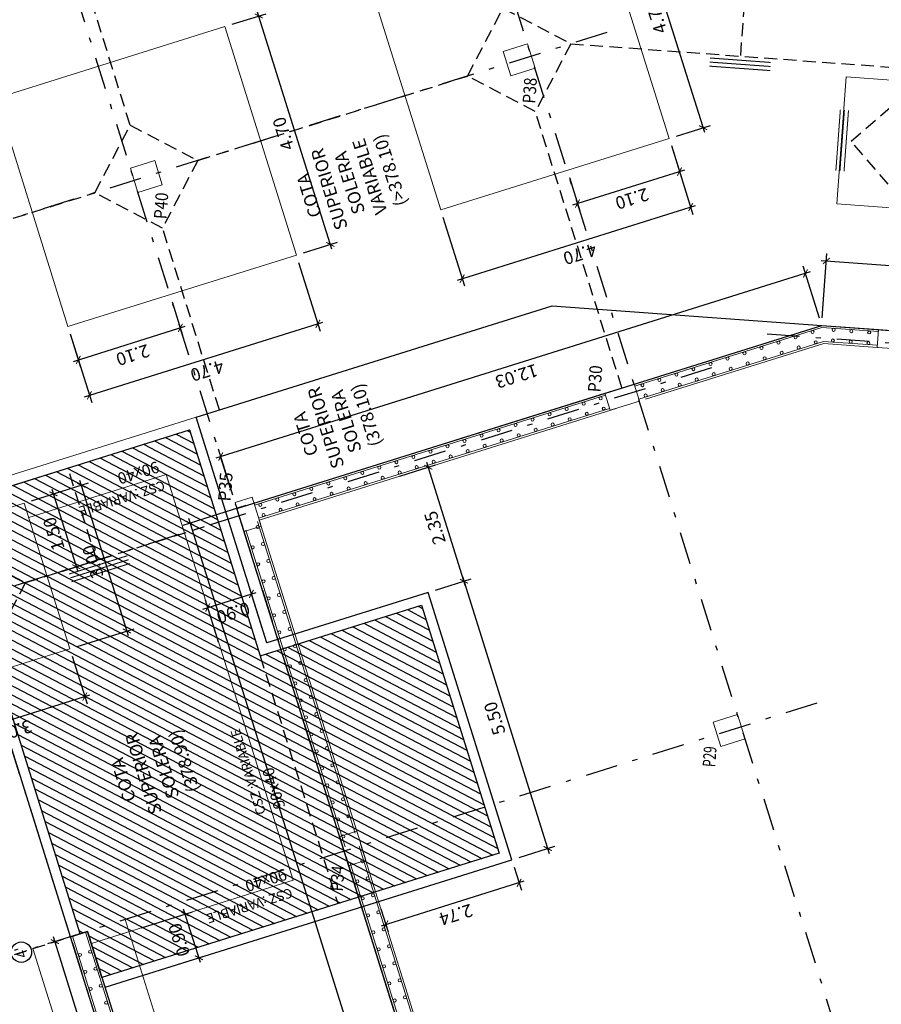
# Model space of a CAD drawing. Extents: x 372951 to 373003, y 3149679 to 3149791.
# Drawn here: x 372963 to 372980, y 3149701 to 3149721 of the extents above; entities that cross this region are included whole.
import ezdxf
from ezdxf.enums import TextEntityAlignment as Align

# ---------------------------------------------------------------- set-up
doc = ezdxf.new("R2010")
doc.units = 0
doc.linetypes.add('TRAZO_Y_PUNTO2', pattern=[12.7, 6.35, -3.175, 0, -3.175])
doc.linetypes.add('TRAZOS', pattern=[19.05, 12.7, -6.35])
for name, color, linetype in [('CI_ENCEPADO_TEXTO', 7, 'Continuous'), ('CI_SOLERA_CONTORNO', 2, 'Continuous'), ('CI_SOLERA_TEXTO', 7, 'Continuous'), ('CI_SOLERA_TRAMA', 252, 'Continuous'), ('G_ALINEACIONES_EJES', 253, 'TRAZO_Y_PUNTO2'), ('G_ALINEACIONES_TEXTOS', 7, 'Continuous'), ('TEXTOS-COTAS', 7, 'Continuous')]:
    doc.layers.add(name, color=color, linetype=linetype)
for name, color, linetype, lineweight in [('COTAS-LINEAS', 4, 'Continuous', 9), ('COTAS-LINEAS-ZAPATAS', 4, 'Continuous', 9), ('ESTRUCTURA-JUNTAS-RETRACCION', 5, 'TRAZOS', 25), ('MUR_ARM_MUR', 1, 'Continuous', 0), ('MUR_CARAS_HORMIGON', 5, 'Continuous', 9), ('PILAR_HORMIGON', 2, 'Continuous', 9), ('PILAR_HORMIGON_APEADO', 4, 'Continuous', 9), ('PILAR_REF', 3, 'Continuous', 9), ('ZAP_CONTORNO', 6, 'Continuous', 9)]:
    doc.layers.add(name, color=color, linetype=linetype, lineweight=lineweight)
doc.styles.add('ARIAL', font='arial.ttf', dxfattribs={"height": 0.2})
doc.styles.add('CYPETXT', font='romans__.ttf', dxfattribs={"height": 0.2})
doc.styles.add('VERDANA', font='verdana.ttf')
doc.dimstyles.new('LKS-100', dxfattribs={"dimtxt": 0.25, "dimasz": 0.15, "dimexe": 0.15, "dimexo": 0.15, "dimgap": 0.1, "dimtad": 1, "dimzin": 0, "dimdsep": 46, "dimtxsty": 'VERDANA', "dimblk": 'ARCHTICK', "dimblk1": 'ARCHTICK', "dimblk2": 'OBLIQUE', "dimcen": 0.2, "dimdle": 0.1, "dimclrd": 256, "dimclre": 252, "dimclrt": 4, "dimadec": 0, "dimazin": 0, "dimtfac": 1, "dimtmove": 2, "dimatfit": 3, "dimldrblk": 'OBLIQUE', "dimfxl": 0, "dimtolj": 1, "dimtzin": 0, "dimarcsym": 0})

# ---------------------------------------------------------------- blocks, each defined once
blk = doc.blocks.new('_ArchTick')
at = {"layer": 'TEXTOS-COTAS', "const_width": 0.128}
blk.add_lwpolyline([(-0.425, -0.425), (0.425, 0.425)], dxfattribs=at)
blk = doc.blocks.new('*D28')
at = {"layer": 'COTAS-LINEAS', "color": 252, "lineweight": -2}
for p, q in [((372956.108, 3149721.825), (372952.997, 3149720.851)), ((372968.468, 3149682.313), (372965.367, 3149681.342))]:
    blk.add_line(p, q, dxfattribs=at)
at = {"layer": 'COTAS-LINEAS', "lineweight": -2}
blk.add_line((372953.111, 3149720.991), (372965.54, 3149681.291), dxfattribs=at)
at = {"layer": 'COTAS-LINEAS', "lineweight": -2, "xscale": 0.15, "yscale": 0.15, "zscale": 0.15}
for p, rotation in [((372953.14, 3149720.896), 107.3851046988356), ((372965.51, 3149681.387), 287.3851046988356)]:
    blk.add_blockref('_ArchTick', p, dxfattribs=dict(at, rotation=rotation))
at = {"layer": 'COTAS-LINEAS', "color": 4, "insert": (372959.106, 3149701.072), "char_height": 0.25, "attachment_point": 5, "rotation": 107.3851, "style": 'VERDANA'}
blk.add_mtext('\\A1;41.40', dxfattribs=at)
blk = doc.blocks.new('_OBLIQUE')
at = {"color": 0, "linetype": 'ByBlock'}
blk.add_line((-0.5, -0.5), (0.5, 0.5), dxfattribs=at)
blk = doc.blocks.new('*D32')
at = {"layer": 'COTAS-LINEAS', "color": 252, "lineweight": -2}
for p, q in [((372963.616, 3149702.485), (372963.309, 3149702.388)), ((372969.801, 3149682.73), (372969.494, 3149682.634))]:
    blk.add_line(p, q, dxfattribs=at)
at = {"layer": 'COTAS-LINEAS', "lineweight": -2}
blk.add_line((372969.667, 3149682.583), (372963.422, 3149702.529), dxfattribs=at)
at = {"layer": 'COTAS-LINEAS', "lineweight": -2, "xscale": 0.15, "yscale": 0.15, "zscale": 0.15}
for p, rotation in [((372963.452, 3149702.433), 107.3851047043987), ((372969.637, 3149682.679), 287.3851047043987)]:
    blk.add_blockref('_ArchTick', p, dxfattribs=dict(at, rotation=rotation))
at = {"layer": 'COTAS-LINEAS', "color": 4, "insert": (372966.325, 3149692.487), "char_height": 0.25, "attachment_point": 5, "rotation": 107.3851, "style": 'VERDANA'}
blk.add_mtext('\\A1;20.70', dxfattribs=at)
blk = doc.blocks.new('*D33')
at = {"layer": 'COTAS-LINEAS', "color": 252, "lineweight": -2}
for p, q in [((372967.203, 3149710.995), (372965.963, 3149710.607)), ((372975.069, 3149684.747), (372974.15, 3149684.459))]:
    blk.add_line(p, q, dxfattribs=at)
at = {"layer": 'COTAS-LINEAS', "lineweight": -2}
blk.add_line((372966.076, 3149710.747), (372974.323, 3149684.408), dxfattribs=at)
at = {"layer": 'COTAS-LINEAS', "lineweight": -2, "xscale": 0.15, "yscale": 0.15, "zscale": 0.15}
for p, rotation in [((372966.106, 3149710.652), 107.3851047043987), ((372974.293, 3149684.504), 287.3851047043987)]:
    blk.add_blockref('_ArchTick', p, dxfattribs=dict(at, rotation=rotation))
at = {"layer": 'COTAS-LINEAS', "color": 4, "insert": (372969.98, 3149697.509), "char_height": 0.25, "attachment_point": 5, "rotation": 107.3851, "style": 'VERDANA'}
blk.add_mtext('\\A1;27.40', dxfattribs=at)
blk = doc.blocks.new('*D36')
at = {"layer": 'COTAS-LINEAS', "lineweight": -2}
blk.add_line((372978.283, 3149715.584), (372966.612, 3149711.929), dxfattribs=at)
at = {"layer": 'COTAS-LINEAS', "color": 252, "lineweight": -2}
for p, q in [((372978.462, 3149714.677), (372978.143, 3149715.697)), ((372966.944, 3149711.202), (372966.662, 3149712.102))]:
    blk.add_line(p, q, dxfattribs=at)
at = {"layer": 'COTAS-LINEAS', "lineweight": -2, "xscale": 0.15, "yscale": 0.15, "zscale": 0.15}
for p, rotation in [((372978.187, 3149715.554), 17.38510470439869), ((372966.707, 3149711.959), 197.3851047043987)]:
    blk.add_blockref('_ArchTick', p, dxfattribs=dict(at, rotation=rotation))
at = {"layer": 'COTAS-LINEAS', "color": 4, "insert": (372972.516, 3149713.537), "char_height": 0.25, "attachment_point": 5, "rotation": 197.3851, "style": 'VERDANA'}
blk.add_mtext('\\A1;12.03', dxfattribs=at)
blk = doc.blocks.new('*D40')
at = {"layer": 'COTAS-LINEAS', "color": 252, "lineweight": -2}
for p, q in [((372978.518, 3149714.684), (372978.61, 3149715.949)), ((372986.569, 3149714.094), (372986.661, 3149715.36))]:
    blk.add_line(p, q, dxfattribs=at)
at = {"layer": 'COTAS-LINEAS', "lineweight": -2}
blk.add_line((372978.499, 3149715.807), (372986.75, 3149715.203), dxfattribs=at)
at = {"layer": 'COTAS-LINEAS', "lineweight": -2, "xscale": 0.15, "yscale": 0.15, "zscale": 0.15}
for p, rotation in [((372978.599, 3149715.8), 175.8123335913394), ((372986.65, 3149715.21), 355.8123335913393)]:
    blk.add_blockref('_ArchTick', p, dxfattribs=dict(at, rotation=rotation))
at = {"layer": 'COTAS-LINEAS', "color": 4, "insert": (372982.608, 3149715.275), "char_height": 0.25, "attachment_point": 5, "rotation": 175.8123, "style": 'VERDANA'}
blk.add_mtext('\\A1;8.07', dxfattribs=at)
blk = doc.blocks.new('*D44')
at = {"layer": 'COTAS-LINEAS-ZAPATAS', "color": 252, "lineweight": -2}
for p, q in [((372962.993, 3149711.09), (372964.113, 3149711.44)), ((372963.887, 3149708.228), (372965.008, 3149708.579))]:
    blk.add_line(p, q, dxfattribs=at)
at = {"layer": 'COTAS-LINEAS-ZAPATAS', "lineweight": -2}
blk.add_line((372964.895, 3149708.439), (372963.94, 3149711.491), dxfattribs=at)
at = {"layer": 'COTAS-LINEAS-ZAPATAS', "lineweight": -2, "xscale": 0.15, "yscale": 0.15, "zscale": 0.15}
for p, rotation in [((372963.969, 3149711.395), 107.3851047127074), ((372964.865, 3149708.534), 287.3851047127074)]:
    blk.add_blockref('_ArchTick', p, dxfattribs=dict(at, rotation=rotation))
at = {"layer": 'COTAS-LINEAS-ZAPATAS', "color": 4, "insert": (372964.198, 3149709.896), "char_height": 0.25, "attachment_point": 5, "rotation": 107.3851, "style": 'VERDANA'}
blk.add_mtext('\\A1;3.00', dxfattribs=at)
blk = doc.blocks.new('*D45')
at = {"layer": 'COTAS-LINEAS-ZAPATAS', "color": 252, "lineweight": -2}
for p, q in [((372963.789, 3149708.04), (372964.083, 3149707.101)), ((372960.926, 3149707.144), (372961.22, 3149706.205))]:
    blk.add_line(p, q, dxfattribs=at)
at = {"layer": 'COTAS-LINEAS-ZAPATAS', "lineweight": -2}
blk.add_line((372964.134, 3149707.274), (372961.08, 3149706.318), dxfattribs=at)
at = {"layer": 'COTAS-LINEAS-ZAPATAS', "lineweight": -2, "xscale": 0.15, "yscale": 0.15, "zscale": 0.15}
for p, rotation in [((372964.038, 3149707.244), 17.38510471270741), ((372961.175, 3149706.348), 197.3851047127074)]:
    blk.add_blockref('_ArchTick', p, dxfattribs=dict(at, rotation=rotation))
at = {"layer": 'COTAS-LINEAS-ZAPATAS', "color": 4, "insert": (372962.675, 3149706.577), "char_height": 0.25, "attachment_point": 5, "rotation": 197.3851, "style": 'VERDANA'}
blk.add_mtext('\\A1;3.00', dxfattribs=at)
blk = doc.blocks.new('*D51')
at = {"layer": 'COTAS-LINEAS-ZAPATAS', "lineweight": -2}
blk.add_line((372963.394, 3149711.32), (372963.902, 3149709.7), dxfattribs=at)
at = {"layer": 'COTAS-LINEAS-ZAPATAS', "color": 252, "lineweight": -2}
for p, q in [((372962.993, 3149711.09), (372963.567, 3149711.27)), ((372963.441, 3149709.66), (372964.015, 3149709.84))]:
    blk.add_line(p, q, dxfattribs=at)
at = {"layer": 'COTAS-LINEAS-ZAPATAS', "lineweight": -2, "xscale": 0.15, "yscale": 0.15, "zscale": 0.15}
for p, rotation in [((372963.424, 3149711.225), 107.3851047127074), ((372963.872, 3149709.795), 287.3851047127074)]:
    blk.add_blockref('_ArchTick', p, dxfattribs=dict(at, rotation=rotation))
at = {"layer": 'COTAS-LINEAS-ZAPATAS', "color": 4, "insert": (372963.429, 3149710.441), "char_height": 0.25, "attachment_point": 5, "rotation": 107.3851, "style": 'VERDANA'}
blk.add_mtext('\\A1;1.50', dxfattribs=at)
blk = doc.blocks.new('*D52')
at = {"layer": 'COTAS-LINEAS-ZAPATAS', "color": 252, "lineweight": -2}
for p, q in [((372968.237, 3149715.772), (372968.66, 3149714.422)), ((372963.752, 3149714.368), (372964.174, 3149713.018))]:
    blk.add_line(p, q, dxfattribs=at)
at = {"layer": 'COTAS-LINEAS-ZAPATAS', "lineweight": -2}
blk.add_line((372964.034, 3149713.131), (372968.71, 3149714.595), dxfattribs=at)
at = {"layer": 'COTAS-LINEAS-ZAPATAS', "lineweight": -2, "xscale": 0.15, "yscale": 0.15, "zscale": 0.15}
for p, rotation in [((372968.615, 3149714.565), 17.38510471270741), ((372964.129, 3149713.161), 197.3851047127074)]:
    blk.add_blockref('_ArchTick', p, dxfattribs=dict(at, rotation=rotation))
at = {"layer": 'COTAS-LINEAS-ZAPATAS', "color": 4, "insert": (372966.441, 3149713.644), "char_height": 0.25, "attachment_point": 5, "rotation": 197.3851, "style": 'VERDANA'}
blk.add_mtext('\\A1;4.70', dxfattribs=at)
blk = doc.blocks.new('*D53')
at = {"layer": 'COTAS-LINEAS-ZAPATAS', "color": 252, "lineweight": -2}
for p, q in [((372965.756, 3149714.996), (372965.96, 3149714.343)), ((372963.752, 3149714.368), (372963.956, 3149713.715))]:
    blk.add_line(p, q, dxfattribs=at)
at = {"layer": 'COTAS-LINEAS-ZAPATAS', "lineweight": -2}
blk.add_line((372963.816, 3149713.828), (372966.011, 3149714.516), dxfattribs=at)
at = {"layer": 'COTAS-LINEAS-ZAPATAS', "lineweight": -2, "xscale": 0.15, "yscale": 0.15, "zscale": 0.15}
for p, rotation in [((372965.915, 3149714.486), 17.38510471270741), ((372963.911, 3149713.858), 197.3851047127074)]:
    blk.add_blockref('_ArchTick', p, dxfattribs=dict(at, rotation=rotation))
at = {"layer": 'COTAS-LINEAS-ZAPATAS', "color": 4, "insert": (372964.982, 3149713.952), "char_height": 0.25, "attachment_point": 5, "rotation": 197.3851, "style": 'VERDANA'}
blk.add_mtext('\\A1;2.10', dxfattribs=at)
blk = doc.blocks.new('*D56')
at = {"layer": 'COTAS-LINEAS-ZAPATAS', "color": 252, "lineweight": -2}
for p, q in [((372966.931, 3149720.446), (372967.598, 3149720.654)), ((372968.335, 3149715.96), (372969.002, 3149716.169))]:
    blk.add_line(p, q, dxfattribs=at)
at = {"layer": 'COTAS-LINEAS-ZAPATAS', "lineweight": -2}
blk.add_line((372968.889, 3149716.029), (372967.425, 3149720.705), dxfattribs=at)
at = {"layer": 'COTAS-LINEAS-ZAPATAS', "lineweight": -2, "xscale": 0.15, "yscale": 0.15, "zscale": 0.15}
for p, rotation in [((372967.455, 3149720.61), 107.3851047127074), ((372968.859, 3149716.124), 287.3851047127074)]:
    blk.add_blockref('_ArchTick', p, dxfattribs=dict(at, rotation=rotation))
at = {"layer": 'COTAS-LINEAS-ZAPATAS', "color": 4, "insert": (372967.937, 3149718.298), "char_height": 0.25, "attachment_point": 5, "rotation": 107.3851, "style": 'VERDANA'}
blk.add_mtext('\\A1;4.70', dxfattribs=at)
blk = doc.blocks.new('*D57')
at = {"layer": 'COTAS-LINEAS-ZAPATAS', "color": 252, "lineweight": -2}
for p, q in [((372975.556, 3149718.064), (372975.979, 3149716.714)), ((372971.071, 3149716.66), (372971.494, 3149715.31))]:
    blk.add_line(p, q, dxfattribs=at)
at = {"layer": 'COTAS-LINEAS-ZAPATAS', "lineweight": -2}
blk.add_line((372971.354, 3149715.423), (372976.03, 3149716.887), dxfattribs=at)
at = {"layer": 'COTAS-LINEAS-ZAPATAS', "lineweight": -2, "xscale": 0.15, "yscale": 0.15, "zscale": 0.15}
for p, rotation in [((372975.934, 3149716.857), 17.38510471270741), ((372971.449, 3149715.453), 197.3851047127074)]:
    blk.add_blockref('_ArchTick', p, dxfattribs=dict(at, rotation=rotation))
at = {"layer": 'COTAS-LINEAS-ZAPATAS', "color": 4, "insert": (372973.76, 3149715.935), "char_height": 0.25, "attachment_point": 5, "rotation": 197.3851, "style": 'VERDANA'}
blk.add_mtext('\\A1;4.70', dxfattribs=at)
blk = doc.blocks.new('*D58')
at = {"layer": 'COTAS-LINEAS-ZAPATAS', "color": 252, "lineweight": -2}
for p, q in [((372975.556, 3149718.064), (372975.761, 3149717.411)), ((372973.552, 3149717.437), (372973.757, 3149716.784))]:
    blk.add_line(p, q, dxfattribs=at)
at = {"layer": 'COTAS-LINEAS-ZAPATAS', "lineweight": -2}
blk.add_line((372975.811, 3149717.584), (372973.617, 3149716.897), dxfattribs=at)
at = {"layer": 'COTAS-LINEAS-ZAPATAS', "lineweight": -2, "xscale": 0.15, "yscale": 0.15, "zscale": 0.15}
for p, rotation in [((372975.716, 3149717.554), 17.38510471270741), ((372973.712, 3149716.927), 197.3851047127074)]:
    blk.add_blockref('_ArchTick', p, dxfattribs=dict(at, rotation=rotation))
at = {"layer": 'COTAS-LINEAS-ZAPATAS', "color": 4, "insert": (372974.783, 3149717.021), "char_height": 0.25, "attachment_point": 5, "rotation": 197.3851, "style": 'VERDANA'}
blk.add_mtext('\\A1;2.10', dxfattribs=at)
blk = doc.blocks.new('*D59')
at = {"layer": 'COTAS-LINEAS-ZAPATAS', "color": 252, "lineweight": -2}
for p, q in [((372974.25, 3149722.737), (372974.917, 3149722.946)), ((372975.655, 3149718.252), (372976.322, 3149718.461))]:
    blk.add_line(p, q, dxfattribs=at)
at = {"layer": 'COTAS-LINEAS-ZAPATAS', "lineweight": -2}
blk.add_line((372976.209, 3149718.321), (372974.744, 3149722.997), dxfattribs=at)
at = {"layer": 'COTAS-LINEAS-ZAPATAS', "lineweight": -2, "xscale": 0.15, "yscale": 0.15, "zscale": 0.15}
for p, rotation in [((372974.774, 3149722.901), 107.3851047127074), ((372976.179, 3149718.416), 287.3851047127074)]:
    blk.add_blockref('_ArchTick', p, dxfattribs=dict(at, rotation=rotation))
at = {"layer": 'COTAS-LINEAS-ZAPATAS', "color": 4, "insert": (372975.257, 3149720.59), "char_height": 0.25, "attachment_point": 5, "rotation": 107.3851, "style": 'VERDANA'}
blk.add_mtext('\\A1;4.70', dxfattribs=at)
blk = doc.blocks.new('*D118')
at = {"layer": 'COTAS-LINEAS-ZAPATAS', "color": 252, "lineweight": -2}
for p, q in [((372965.15, 3149702.707), (372966.152, 3149703.021)), ((372965.419, 3149701.848), (372966.421, 3149702.162))]:
    blk.add_line(p, q, dxfattribs=at)
at = {"layer": 'COTAS-LINEAS-ZAPATAS', "lineweight": -2}
blk.add_line((372966.308, 3149702.022), (372965.979, 3149703.072), dxfattribs=at)
at = {"layer": 'COTAS-LINEAS-ZAPATAS', "lineweight": -2, "xscale": 0.15, "yscale": 0.15, "zscale": 0.15}
for p, rotation in [((372966.009, 3149702.976), 107.3851047127074), ((372966.278, 3149702.117), 287.3851047127074)]:
    blk.add_blockref('_ArchTick', p, dxfattribs=dict(at, rotation=rotation))
at = {"layer": 'COTAS-LINEAS-ZAPATAS', "color": 4, "insert": (372965.89, 3149702.467), "char_height": 0.25, "attachment_point": 5, "rotation": 107.3851, "style": 'VERDANA'}
blk.add_mtext('\\A1;0.90', dxfattribs=at)
blk = doc.blocks.new('*U5')
at = {"layer": 'CI_ENCEPADO_TEXTO', "style": 'VERDANA'}
for tag, height, p in [('CSZ', 0.25, (0.2, 0.75)), ('Tipo Zapata', 0.3, (0.2, 0.2))]:
    blk.add_attdef(tag, text='', height=height, dxfattribs=at).set_placement(p, align=Align.BOTTOM_LEFT)
blk = doc.blocks.new('*D119')
at = {"layer": 'COTAS-LINEAS-ZAPATAS', "color": 252, "lineweight": -2}
for p, q in [((372967.521, 3149708.586), (372967.265, 3149709.405)), ((372966.662, 3149708.317), (372966.406, 3149709.136))]:
    blk.add_line(p, q, dxfattribs=at)
at = {"layer": 'COTAS-LINEAS-ZAPATAS', "lineweight": -2}
blk.add_line((372966.356, 3149708.963), (372967.405, 3149709.291), dxfattribs=at)
at = {"layer": 'COTAS-LINEAS-ZAPATAS', "lineweight": -2, "xscale": 0.15, "yscale": 0.15, "zscale": 0.15}
for p, rotation in [((372967.31, 3149709.262), 17.38510471270741), ((372966.451, 3149708.993), 197.3851047127074)]:
    blk.add_blockref('_ArchTick', p, dxfattribs=dict(at, rotation=rotation))
at = {"layer": 'COTAS-LINEAS-ZAPATAS', "color": 4, "insert": (372966.954, 3149708.891), "char_height": 0.25, "attachment_point": 5, "rotation": 197.3851, "style": 'VERDANA'}
blk.add_mtext('\\A1;0.90', dxfattribs=at)
blk = doc.blocks.new('*D121')
at = {"layer": 'CI_SOLERA_CONTORNO', "color": 252, "lineweight": -2}
for p, q in [((372970.223, 3149711.574), (372970.926, 3149711.794)), ((372970.924, 3149709.335), (372971.626, 3149709.555))]:
    blk.add_line(p, q, dxfattribs=at)
at = {"layer": 'CI_SOLERA_CONTORNO', "lineweight": -2}
blk.add_line((372971.513, 3149709.415), (372970.753, 3149711.844), dxfattribs=at)
at = {"layer": 'CI_SOLERA_CONTORNO', "lineweight": -2, "xscale": 0.15, "yscale": 0.15, "zscale": 0.15}
for p, rotation in [((372970.782, 3149711.749), 107.3851047127074), ((372971.483, 3149709.51), 287.3851047127074)]:
    blk.add_blockref('_ArchTick', p, dxfattribs=dict(at, rotation=rotation))
at = {"layer": 'CI_SOLERA_CONTORNO', "color": 4, "insert": (372970.913, 3149710.561), "char_height": 0.25, "attachment_point": 5, "rotation": 107.3851, "style": 'VERDANA'}
blk.add_mtext('\\A1;2.35', dxfattribs=at)
blk = doc.blocks.new('*D122')
at = {"layer": 'CI_SOLERA_CONTORNO', "lineweight": -2}
blk.add_line((372971.453, 3149709.606), (372973.157, 3149704.166), dxfattribs=at)
at = {"layer": 'CI_SOLERA_CONTORNO', "color": 252, "lineweight": -2}
for p, q in [((372970.924, 3149709.335), (372971.626, 3149709.555)), ((372972.567, 3149704.087), (372973.27, 3149704.306))]:
    blk.add_line(p, q, dxfattribs=at)
at = {"layer": 'CI_SOLERA_CONTORNO', "lineweight": -2, "xscale": 0.15, "yscale": 0.15, "zscale": 0.15}
for p, rotation in [((372971.483, 3149709.51), 107.3851047127074), ((372973.127, 3149704.262), 287.3851047127074)]:
    blk.add_blockref('_ArchTick', p, dxfattribs=dict(at, rotation=rotation))
at = {"layer": 'CI_SOLERA_CONTORNO', "color": 4, "insert": (372972.085, 3149706.817), "char_height": 0.25, "attachment_point": 5, "rotation": 107.3851, "style": 'VERDANA'}
blk.add_mtext('\\A1;5.50', dxfattribs=at)
blk = doc.blocks.new('*D123')
at = {"layer": 'CI_SOLERA_CONTORNO', "color": 252, "lineweight": -2}
for p, q in [((372972.469, 3149703.899), (372972.611, 3149703.446)), ((372969.853, 3149703.08), (372969.995, 3149702.627))]:
    blk.add_line(p, q, dxfattribs=at)
at = {"layer": 'CI_SOLERA_CONTORNO', "lineweight": -2}
blk.add_line((372972.661, 3149703.619), (372969.855, 3149702.74), dxfattribs=at)
at = {"layer": 'CI_SOLERA_CONTORNO', "lineweight": -2, "xscale": 0.15, "yscale": 0.15, "zscale": 0.15}
for p, rotation in [((372972.566, 3149703.589), 17.38510471270741), ((372969.95, 3149702.77), 197.3851047127074)]:
    blk.add_blockref('_ArchTick', p, dxfattribs=dict(at, rotation=rotation))
at = {"layer": 'CI_SOLERA_CONTORNO', "color": 4, "insert": (372971.326, 3149702.962), "char_height": 0.25, "attachment_point": 5, "rotation": 197.3851, "style": 'VERDANA'}
blk.add_mtext('\\A1;2.74', dxfattribs=at)

msp = doc.modelspace()

# ---------------------------------------------------------------- hatches: boundary and pattern name
at = {"layer": 'CI_SOLERA_TRAMA'}
h = msp.add_hatch(dxfattribs=at)
h.set_pattern_fill('ANSI31', color=256, scale=0.05, style=0)
h.set_pattern_definition([(152.3851047127, (0, 0), (-0.073584817176, -0.140665692979), [])])
h.paths.add_polyline_path([(372967.48, 3149708.047), (372970.65, 3149709.04), (372972.174, 3149704.173), (372964.376, 3149701.731), (372964.093, 3149702.634), (372963.95, 3149702.589), (372961.321, 3149710.987), (372966.092, 3149712.481)])

# ---------------------------------------------------------------- linework, layer by layer
at = {"layer": 'CI_SOLERA_CONTORNO'}
for p, q in [((372966.223, 3149712.732), (372973.217, 3149714.921)), ((372973.217, 3149714.921), (372978.507, 3149714.534)), ((372963.759, 3149702.53), (372961.07, 3149711.118))]:
    msp.add_line(p, q, dxfattribs=at)
msp.add_lwpolyline([(372954.499, 3149720.116), (372957.77, 3149710.137), (372966.705, 3149681.604), (372969.989, 3149682.632), (372963.759, 3149702.53), (372964.093, 3149702.634), (372970.173, 3149683.214), (372975.212, 3149684.791), (372967.026, 3149710.94), (372978.507, 3149714.534), (372986.558, 3149713.945), (372987.166, 3149722.257), (372987.017, 3149722.268), (372987.142, 3149723.979), (372970.685, 3149725.184), (372954.499, 3149720.116)], close=True, dxfattribs=at)
for points in [[(372970.781, 3149709.29), (372967.611, 3149708.298), (372966.223, 3149712.732)], [(372961.836, 3149709.341), (372961.321, 3149710.987), (372966.092, 3149712.481), (372967.48, 3149708.047), (372970.65, 3149709.04), (372972.174, 3149704.173), (372964.376, 3149701.731), (372964.093, 3149702.634), (372963.95, 3149702.589), (372961.941, 3149709.007)], [(372964.436, 3149701.54), (372972.424, 3149704.042), (372970.781, 3149709.29)]]:
    msp.add_lwpolyline(points, dxfattribs=at)
at = {"layer": 'ESTRUCTURA-JUNTAS-RETRACCION', "ltscale": 0.02}
for p, q in [((372976.916, 3149719.835), (372977.272, 3149724.701)), ((372964.93, 3149718.468), (372963.529, 3149722.943)), ((372973.579, 3149720.065), (372986.934, 3149719.087)), ((372966.259, 3149717.773), (372971.555, 3149719.431)), ((372974.584, 3149713.306), (372972.884, 3149718.735)), ((372960.815, 3149716.068), (372964.235, 3149717.139)), ((372966.681, 3149712.875), (372965.564, 3149716.444)), ((372964.274, 3149709.921), (372963.706, 3149711.734)), ((372962.877, 3149709.483), (372966.66, 3149710.668)), ((372967.48, 3149708.047), (372969.004, 3149703.18)), ((372960.475, 3149701.501), (372963.759, 3149702.529))]:
    msp.add_line(p, q, dxfattribs=at)
for points in [[(372973.579, 3149720.065), (372972.884, 3149718.735), (372971.555, 3149719.431), (372972.25, 3149720.76)], [(372981.198, 3149717.997), (372980.063, 3149717.016), (372979.083, 3149718.152), (372980.218, 3149719.132)], [(372966.259, 3149717.773), (372965.564, 3149716.444), (372964.235, 3149717.139), (372964.93, 3149718.468)]]:
    msp.add_lwpolyline(points, close=True, dxfattribs=at)
at = {"layer": 'ESTRUCTURA-JUNTAS-RETRACCION', "linetype": 'Continuous', "ltscale": 0.02, "const_width": 0.02}
for points in [[(372976.299, 3149719.625), (372977.496, 3149719.538)], [(372976.305, 3149719.705), (372977.502, 3149719.618)], [(372976.311, 3149719.785), (372977.507, 3149719.697)], [(372978.785, 3149717.572), (372978.873, 3149718.769)], [(372978.865, 3149717.566), (372978.953, 3149718.763)], [(372978.945, 3149717.56), (372979.033, 3149718.757)], [(372963.73, 3149709.652), (372964.875, 3149710.011)], [(372963.754, 3149709.576), (372964.899, 3149709.934)], [(372963.777, 3149709.499), (372964.923, 3149709.858)]]:
    msp.add_lwpolyline(points, dxfattribs=at)
at = {"layer": 'ESTRUCTURA-JUNTAS-RETRACCION', "ltscale": 0.02}
msp.add_lwpolyline([(372961.579, 3149710.162), (372962.877, 3149709.483), (372962.198, 3149708.186)], dxfattribs=at)
at = {"layer": 'G_ALINEACIONES_EJES', "ltscale": 0.1}
for p, q in [((372983.704, 3149685.012), (372969.23, 3149731.24)), ((372975.908, 3149682.571), (372961.434, 3149728.799)), ((372970.535, 3149680.889), (372956.061, 3149727.117)), ((372974.285, 3149720.285), (372958.669, 3149715.396)), ((373001.3, 3149712.614), (372977.331, 3149714.369)), ((372976.346, 3149713.701), (372960.731, 3149708.812)), ((372978.408, 3149707.116), (372962.793, 3149702.227)), ((372978.408, 3149707.116), (372962.793, 3149702.227))]:
    msp.add_line(p, q, dxfattribs=at)
at = {"layer": 'G_ALINEACIONES_TEXTOS'}
msp.add_circle((372962.793, 3149702.227), 0.2, dxfattribs=at)
at = {"layer": 'MUR_ARM_MUR'}
for p, q in [((372978.511, 3149714.494), (372974.834, 3149713.342)), ((372979.622, 3149714.412), (372978.511, 3149714.494)), ((372978.543, 3149714.221), (372974.915, 3149713.085)), ((372979.602, 3149714.143), (372978.543, 3149714.221)), ((372974.261, 3149713.163), (372967.372, 3149711.006)), ((372974.342, 3149712.905), (372967.452, 3149710.748)), ((372969.347, 3149704.562), (372967.43, 3149710.685)), ((372969.149, 3149704.293), (372967.201, 3149710.512)), ((372971.409, 3149697.977), (372969.427, 3149704.308)), ((372971.212, 3149697.703), (372969.248, 3149703.975)), ((372970.147, 3149683.164), (372964.055, 3149702.622)), ((372969.97, 3149682.825), (372963.797, 3149702.541))]:
    msp.add_line(p, q, dxfattribs=at)
for centre in [(372978.327, 3149714.405), (372978.741, 3149714.447), (372979.09, 3149714.421), (372979.439, 3149714.396), (372977.659, 3149714.195), (372977.993, 3149714.3), (372978.39, 3149714.204), (372978.726, 3149714.237), (372979.075, 3149714.212), (372979.424, 3149714.186), (372976.991, 3149713.986), (372977.325, 3149714.091), (372977.722, 3149713.995), (372978.056, 3149714.1), (372976.657, 3149713.882), (372977.388, 3149713.89), (372975.989, 3149713.673), (372976.323, 3149713.777), (372976.72, 3149713.681), (372977.054, 3149713.786), (372975.321, 3149713.463), (372975.655, 3149713.568), (372976.052, 3149713.472), (372976.386, 3149713.577), (372974.987, 3149713.359), (372975.384, 3149713.263), (372975.718, 3149713.368), (372974.166, 3149713.102), (372975.05, 3149713.158), (372973.498, 3149712.892), (372973.832, 3149712.997), (372974.228, 3149712.901), (372972.83, 3149712.683), (372973.164, 3149712.788), (372973.56, 3149712.692), (372973.894, 3149712.797), (372972.162, 3149712.474), (372972.496, 3149712.579), (372972.892, 3149712.483), (372973.226, 3149712.588), (372971.494, 3149712.265), (372971.828, 3149712.37), (372972.224, 3149712.274), (372972.558, 3149712.378), (372970.826, 3149712.056), (372971.16, 3149712.16), (372971.556, 3149712.065), (372971.89, 3149712.169), (372970.491, 3149711.951), (372970.888, 3149711.855), (372971.222, 3149711.96), (372969.823, 3149711.742), (372970.157, 3149711.847), (372970.554, 3149711.751), (372969.155, 3149711.533), (372969.489, 3149711.638), (372969.886, 3149711.542), (372970.22, 3149711.646), (372968.487, 3149711.324), (372968.821, 3149711.428), (372969.218, 3149711.333), (372969.552, 3149711.437), (372967.819, 3149711.115), (372968.153, 3149711.219), (372968.55, 3149711.123), (372968.884, 3149711.228), (372967.485, 3149711.01), (372967.882, 3149710.914), (372968.216, 3149711.019), (372967.548, 3149710.81), (372967.433, 3149710.575), (372967.337, 3149710.178), (372967.538, 3149710.241), (372967.442, 3149709.844), (372967.642, 3149709.907), (372967.747, 3149709.573), (372967.547, 3149709.51), (372967.651, 3149709.176), (372967.852, 3149709.239), (372967.756, 3149708.842), (372967.956, 3149708.905), (372968.061, 3149708.571), (372967.86, 3149708.508), (372968.165, 3149708.237), (372967.965, 3149708.174), (372968.069, 3149707.84), (372968.27, 3149707.903), (372968.174, 3149707.506), (372968.374, 3149707.569), (372968.479, 3149707.235), (372968.279, 3149707.172), (372968.383, 3149706.838), (372968.584, 3149706.901), (372968.488, 3149706.504), (372968.688, 3149706.567), (372968.592, 3149706.17), (372968.793, 3149706.233), (372968.897, 3149705.898), (372968.697, 3149705.836), (372968.802, 3149705.502), (372969.002, 3149705.564), (372968.906, 3149705.168), (372969.107, 3149705.23), (372969.211, 3149704.896), (372969.011, 3149704.834), (372969.115, 3149704.5), (372969.488, 3149704.013), (372969.392, 3149703.617), (372969.592, 3149703.679), (372969.496, 3149703.283), (372969.697, 3149703.345), (372969.801, 3149703.011), (372969.601, 3149702.949), (372969.705, 3149702.615), (372969.906, 3149702.677), (372964.144, 3149702.236), (372969.81, 3149702.281), (372970.01, 3149702.343), (372963.944, 3149702.173), (372970.115, 3149702.009), (372964.049, 3149701.839), (372964.249, 3149701.902), (372969.915, 3149701.947), (372970.019, 3149701.613), (372970.22, 3149701.675), (372964.153, 3149701.505), (372964.354, 3149701.568), (372964.458, 3149701.234), (372970.124, 3149701.278), (372970.324, 3149701.341)]:
    msp.add_circle(centre, 0.03, dxfattribs=at)
at = {"layer": 'MUR_CARAS_HORMIGON'}
for p, q in [((372978.507, 3149714.534), (372974.655, 3149713.328)), ((372979.625, 3149714.452), (372978.507, 3149714.534)), ((372978.547, 3149714.18), (372975.046, 3149713.084)), ((372979.599, 3149714.103), (372978.547, 3149714.18)), ((372974.25, 3149713.201), (372967.36, 3149711.044)), ((372974.474, 3149712.905), (372967.464, 3149710.71)), ((372966.223, 3149712.732), (372961.07, 3149711.118)), ((372967.611, 3149708.298), (372966.223, 3149712.732)), ((372966.092, 3149712.481), (372961.13, 3149710.927)), ((372967.48, 3149708.047), (372966.092, 3149712.481)), ((372969.377, 3149704.602), (372967.464, 3149710.71)), ((372969.119, 3149704.253), (372967.167, 3149710.486)), ((372967.611, 3149708.298), (372967.831, 3149708.367)), ((372967.48, 3149708.047), (372967.891, 3149708.176)), ((372971.438, 3149698.017), (372969.453, 3149704.357)), ((372971.183, 3149697.662), (372969.222, 3149703.926)), ((372964.376, 3149701.731), (372969.415, 3149703.309)), ((372964.436, 3149701.54), (372969.475, 3149703.118)), ((372963.759, 3149702.53), (372964.093, 3149702.634)), ((372970.173, 3149683.214), (372964.093, 3149702.634)), ((372969.944, 3149682.775), (372963.759, 3149702.53))]:
    msp.add_line(p, q, dxfattribs=at)
at = {"layer": 'PILAR_HORMIGON'}
for points in [[(372972.88, 3149719.583), (372972.731, 3149720.061), (372972.254, 3149719.912), (372972.403, 3149719.435), (372972.88, 3149719.583)], [(372965.56, 3149717.292), (372965.412, 3149717.769), (372964.934, 3149717.62), (372965.083, 3149717.143), (372965.56, 3149717.292)], [(372977.003, 3149706.414), (372976.854, 3149706.891), (372976.377, 3149706.742), (372976.526, 3149706.265), (372977.003, 3149706.414)]]:
    msp.add_lwpolyline(points, close=True, dxfattribs=at)
at = {"layer": 'PILAR_HORMIGON_APEADO'}
for points in [[(372980.098, 3149714.067), (372980.123, 3149714.416), (372979.625, 3149714.452), (372979.599, 3149714.103), (372980.098, 3149714.067)], [(372974.927, 3149713.046), (372974.823, 3149713.38), (372974.25, 3149713.202), (372974.354, 3149712.868), (372974.927, 3149713.046)], [(372967.501, 3149710.591), (372967.323, 3149711.163), (372966.989, 3149711.059), (372967.167, 3149710.486), (372967.501, 3149710.591)], [(372969.555, 3149704.03), (372969.377, 3149704.602), (372969.043, 3149704.498), (372969.221, 3149703.925), (372969.555, 3149704.03)]]:
    msp.add_lwpolyline(points, close=True, dxfattribs=at)
at = {"layer": 'ZAP_CONTORNO'}
for p, q in [((372964.833, 3149702.866), (372970.682, 3149684.185)), ((372963.02, 3149702.298), (372969.436, 3149681.804))]:
    msp.add_line(p, q, dxfattribs=at)
for points in [[(372975.512, 3149718.207), (372974.107, 3149722.692), (372969.622, 3149721.288), (372971.026, 3149716.803), (372975.512, 3149718.207)], [(372968.192, 3149715.915), (372966.788, 3149720.401), (372962.302, 3149718.996), (372963.707, 3149714.511), (372968.192, 3149715.915)], [(372981.296, 3149716.736), (372981.478, 3149719.23), (372978.985, 3149719.412), (372978.803, 3149716.919), (372981.296, 3149716.736)], [(372963.744, 3149708.183), (372962.848, 3149711.046), (372959.985, 3149710.15), (372960.881, 3149707.287), (372963.744, 3149708.183)]]:
    msp.add_lwpolyline(points, close=True, dxfattribs=at)
msp.add_lwpolyline([(372964.167, 3149702.399), (372968.127, 3149703.639), (372965.633, 3149711.604), (372962.937, 3149710.76)], dxfattribs=at)

# ---------------------------------------------------------------- block references
at = {"xscale": 0.7500000000000001, "yscale": 0.75, "zscale": 0.75}
for p, rotation in [((372965.533, 3149712.127), 197.3851047499847), ((372968.235, 3149705.003), 107.385104788362), ((372968.038, 3149704.127), 197.3851047499847)]:
    msp.add_blockref('*U5', p, dxfattribs=dict(at, rotation=rotation)).add_auto_attribs({'Tipo Zapata': '90x40', 'CSZ': 'CSZ :VARIABLE'})

# ---------------------------------------------------------------- texts
at = {"layer": 'CI_SOLERA_TEXTO', "char_height": 0.25, "attachment_point": 5, "rotation": 107.3851, "style": 'ARIAL'}
for s, insert in [('            COTA SUPERIOR\\PSOLERA\\PVARIABLE   (>378.10)', (372969.237, 3149717.333)), ('            COTA SUPERIOR\\PSOLERA    (378.10)', (372968.971, 3149712.587)), ('            COTA SUPERIOR\\PSOLERA    (378.90)', (372965.391, 3149705.794))]:
    msp.add_mtext_dynamic_manual_height_columns(s, width=0.68813, gutter_width=12.5, heights=[0], dxfattribs=dict(at, insert=insert))
at = {"layer": 'G_ALINEACIONES_TEXTOS', "style": 'VERDANA'}
msp.add_text("4'", height=0.2, rotation=107.3849, dxfattribs=at).set_placement((372962.786, 3149702.225), align=Align.MIDDLE_CENTER)
at = {"layer": 'PILAR_REF', "style": 'CYPETXT'}
for s, width, p, p2 in [('P38', 0.690027, (372972.881, 3149718.884), (372972.918, 3149719.39)), ('P40', 0.709676, (372965.642, 3149716.614), (372965.68, 3149717.134)), ('P30', 0.718663, (372974.163, 3149713.214), (372974.202, 3149713.74)), ('P35', 0.777326, (372966.902, 3149711.071), (372966.944, 3149711.64)), ('P29', 0.548533, (372976.416, 3149705.856), (372976.445, 3149706.258)), ('P34', 0.690342, (372969.104, 3149703.413), (372969.141, 3149703.918))]:
    msp.add_text(s, height=0.25, rotation=85.8123, dxfattribs=dict(at, width=width)).set_placement(p, p2, align=Align.FIT)

# ---------------------------------------------------------------- dimensions: what is measured, and where the dimension line sits
at = {"layer": 'CI_SOLERA_CONTORNO'}
for base, p1, p2, angle, picture, middle in [((372970.782, 3149711.749), (372970.781, 3149709.29), (372970.08, 3149711.529), 107.3851, '*D121', (372970.913, 3149710.561)), ((372973.127, 3149704.262), (372970.781, 3149709.29), (372972.424, 3149704.042), 107.3851, '*D122', (372972.085, 3149706.817)), ((372969.95, 3149702.77), (372972.424, 3149704.042), (372969.808, 3149703.223), 197.3851, '*D123', (372971.326, 3149702.962))]:
    dim = msp.add_linear_dim(base=base, p1=p1, p2=p2, angle=angle, dimstyle='LKS-100', dxfattribs=at)
    dim.commit()
    dim.dimension.update_dxf_attribs({"geometry": picture, "text_midpoint": middle})
at = {"layer": 'COTAS-LINEAS'}
for base, p1, p2, angle, picture, middle in [((372965.51, 3149681.387), (372956.251, 3149721.869), (372968.612, 3149682.358), 107.3851, '*D28', (372959.106, 3149701.072)), ((372986.65, 3149715.21), (372978.507, 3149714.534), (372986.558, 3149713.945), 175.8123, '*D40', (372982.608, 3149715.275)), ((372966.707, 3149711.959), (372978.507, 3149714.534), (372966.989, 3149711.059), 197.3851, '*D36', (372972.516, 3149713.537)), ((372974.293, 3149684.504), (372967.346, 3149711.04), (372975.212, 3149684.791), 107.3851, '*D33', (372969.98, 3149697.509)), ((372963.452, 3149702.433), (372969.944, 3149682.775), (372963.759, 3149702.53), 107.3851, '*D32', (372966.325, 3149692.487))]:
    dim = msp.add_linear_dim(base=base, p1=p1, p2=p2, angle=angle, dimstyle='LKS-100', dxfattribs=at)
    dim.commit()
    dim.dimension.update_dxf_attribs({"geometry": picture, "text_midpoint": middle})
at = {"layer": 'COTAS-LINEAS-ZAPATAS'}
for base, p1, p2, angle, picture, middle in [((372974.774, 3149722.901), (372975.512, 3149718.207), (372974.107, 3149722.692), 107.3851, '*D59', (372975.257, 3149720.59)), ((372967.455, 3149720.61), (372968.192, 3149715.915), (372966.788, 3149720.401), 107.3851, '*D56', (372967.937, 3149718.298)), ((372975.934, 3149716.857), (372971.026, 3149716.803), (372975.512, 3149718.207), 197.3851, '*D57', (372973.76, 3149715.935)), ((372973.712, 3149716.927), (372975.512, 3149718.207), (372973.508, 3149717.58), 197.3851, '*D58', (372974.783, 3149717.021)), ((372968.615, 3149714.565), (372963.707, 3149714.511), (372968.192, 3149715.915), 197.3851, '*D52', (372966.441, 3149713.644)), ((372965.915, 3149714.486), (372963.707, 3149714.511), (372965.711, 3149715.139), 197.3851, '*D53', (372964.982, 3149713.952)), ((372963.969, 3149711.395), (372963.744, 3149708.183), (372962.85, 3149711.045), 107.3851, '*D44', (372964.198, 3149709.896)), ((372963.872, 3149709.795), (372962.85, 3149711.045), (372963.298, 3149709.615), 107.3851, '*D51', (372963.429, 3149710.441)), ((372961.175, 3149706.348), (372963.744, 3149708.183), (372960.881, 3149707.287), 197.3851, '*D45', (372962.675, 3149706.577))]:
    dim = msp.add_linear_dim(base=base, p1=p1, p2=p2, angle=angle, dimstyle='LKS-100', dxfattribs=at)
    dim.commit()
    dim.dimension.update_dxf_attribs({"geometry": picture, "text_midpoint": middle})
for base, p1, p2, angle, picture, middle in [((372967.31, 3149709.262), (372966.707, 3149708.174), (372967.566, 3149708.443), 197.3851, '*D119', (372966.954, 3149708.891)), ((372966.009, 3149702.976), (372965.275, 3149701.803), (372965.007, 3149702.662), 107.3851, '*D118', (372965.89, 3149702.467))]:
    dim = msp.add_linear_dim(base=base, p1=p1, p2=p2, angle=angle, dimstyle='LKS-100', dxfattribs=at)
    dim.commit()
    dim.dimension.update_dxf_attribs({"geometry": picture, "text_midpoint": middle, "dimtype": 160})

doc.saveas('drawing.dxf')
